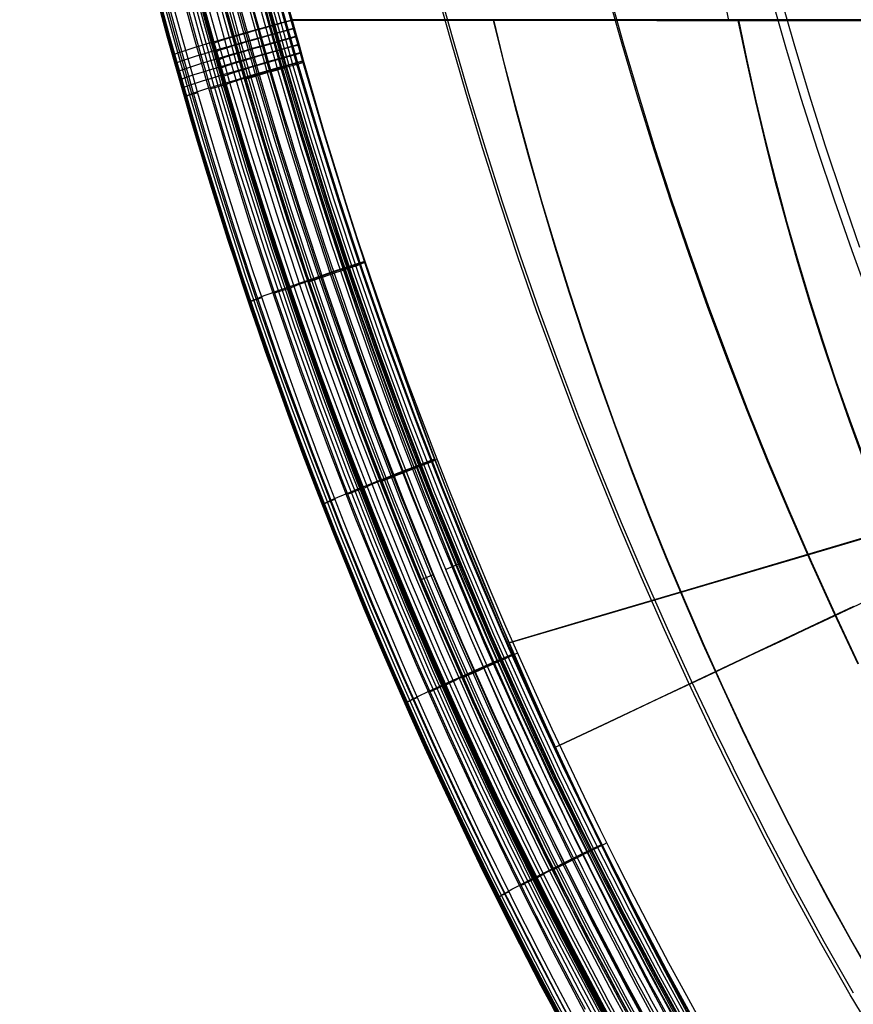
# Model space of a CAD drawing. Extents: x 21 to 890, y -223 to 357.
# Drawn here: x 481 to 541, y -119 to -48 of the extents above; entities that cross this region are included whole.
import ezdxf

# ---------------------------------------------------------------- set-up
doc = ezdxf.new("R2010")
doc.units = 0
doc.header["$MEASUREMENT"] = 0
doc.layers.add('GEB-KONTUR-A', color=7, linetype='Continuous', lineweight=0)

# ---------------------------------------------------------------- blocks, each defined once
blk = doc.blocks.new('Block_0')
at = {"layer": 'GEB-KONTUR-A', "color": 18, "lineweight": 25, "true_color": 0x000000}
for p, q in [((501.065, -47.914), (501.065, -47.914)), ((501.081, -47.88), (501.081, -47.88)), ((495.476, -49.563), (495.476, -49.563)), ((492.576, -50.388), (492.576, -50.388)), ((501.874, -50.848), (501.874, -50.848)), ((501.888, -50.805), (501.888, -50.805)), ((495.231, -52.848), (495.231, -52.848)), ((496.191, -52.571), (496.191, -52.571)), ((496.325, -52.53), (496.325, -52.53)), ((493.309, -53.401), (493.309, -53.401)), ((493.428, -53.367), (493.428, -53.367)), ((494.269, -53.125), (494.269, -53.125))]:
    blk.add_line(p, q, dxfattribs=at)
for points in [[(525.03, -3.197), (526.072, -11.033), (527.212, -18.821), (528.451, -26.568), (529.791, -34.286), (531.232, -41.982), (532.421, -47.929)], [(498.618, -48.559), (498.48, -48.057), (497.107, -42.942), (495.67, -37.299), (494.172, -31.055), (492.62, -24.117), (491.807, -20.253), (491.028, -16.381), (490.2, -12.054), (489.415, -7.72), (488.683, -3.443), (487.995, 0.84)], [(499.446, -48.36), (498.135, -43.498), (496.881, -38.622), (495.262, -31.953), (493.748, -25.26), (492.344, -18.569), (491.045, -11.859), (489.905, -5.451), (488.86, 0.972)], [(501.081, -47.88), (500.752, -46.667)], [(490.643, 1.243), (491.362, -3.302), (492.1, -7.672), (492.691, -10.995), (492.708, -11.09), (493.536, -15.509), (494.443, -20.081), (495.133, -23.402), (495.766, -26.342), (496.817, -31.018), (497.919, -35.686), (498.636, -38.604), (499.373, -41.518), (500.12, -44.393), (500.888, -47.267), (501.065, -47.914)], [(494.227, -49.826), (494.085, -49.319), (492.675, -44.155), (491.198, -38.456), (489.658, -32.148), (488.061, -25.138), (487.224, -21.231), (486.422, -17.317), (485.569, -12.941), (484.76, -8.557), (484.007, -4.23), (483.297, 0.104)], [(495.231, -52.848), (494.211, -49.251), (493.223, -45.647), (492.265, -42.032), (491.337, -38.409), (490.636, -35.581), (490.584, -35.367), (489.694, -31.648), (488.837, -27.92), (488.012, -24.185), (487.22, -20.443), (486.661, -17.701), (486.622, -17.508), (485.905, -13.839), (485.219, -10.165), (484.564, -6.487), (483.941, -2.803), (483.473, 0.102)], [(495.498, -52.771), (494.285, -48.475), (493.116, -44.166), (491.991, -39.846), (490.911, -35.514), (489.837, -31.015), (488.812, -26.504), (487.834, -21.983), (486.904, -17.452), (486.05, -13.064), (485.242, -8.668), (484.479, -4.264), (483.76, 0.147)], [(495.773, -52.692), (494.561, -48.398), (493.393, -44.093), (492.268, -39.775), (491.188, -35.447), (490.115, -30.95), (489.09, -26.442), (488.113, -21.924), (487.183, -17.396), (486.33, -13.011), (485.522, -8.618), (484.759, -4.217), (484.041, 0.192)], [(495.999, -52.626), (494.787, -48.336), (493.619, -44.032), (492.495, -39.717), (491.415, -35.391), (490.343, -30.897), (489.318, -26.392), (488.341, -21.876), (487.411, -17.35), (486.559, -12.968), (485.751, -8.577), (484.988, -4.178), (484.27, 0.228)], [(496.141, -52.586), (494.929, -48.296), (493.761, -43.994), (492.638, -39.681), (491.558, -35.356), (490.485, -30.864), (489.461, -26.36), (488.483, -21.846), (487.554, -17.322), (486.701, -12.941), (485.893, -8.551), (485.13, -4.154), (484.413, 0.25)], [(496.191, -52.571), (495.267, -49.315), (494.368, -46.052), (493.494, -42.783), (492.646, -39.506), (491.823, -36.224), (491.026, -32.935), (490.254, -29.639), (489.507, -26.338), (488.786, -23.032), (488.091, -19.719), (487.422, -16.402), (486.778, -13.079), (486.16, -9.752), (485.567, -6.42), (485.001, -3.083), (484.46, 0.258)], [(484.476, 0.261), (485.584, -6.416), (486.796, -13.075), (488.111, -19.715), (489.528, -26.333), (491.048, -32.928), (492.67, -39.5), (494.393, -46.045), (496.218, -52.562)], [(484.492, 0.264), (485.602, -6.412), (486.814, -13.071), (488.131, -19.71), (489.549, -26.328), (491.07, -32.922), (492.694, -39.493), (494.418, -46.037), (496.244, -52.554)], [(484.508, 0.267), (485.619, -6.409), (486.833, -13.067), (488.15, -19.705), (489.57, -26.322), (491.093, -32.916), (492.717, -39.486), (494.444, -46.03), (496.271, -52.546)], [(484.521, 0.27), (484.76, -1.216), (485.693, -6.738), (486.699, -12.255), (487.302, -15.381), (487.928, -18.504), (488.578, -21.626), (489.251, -24.745), (489.948, -27.861), (490.668, -30.974), (491.411, -34.084), (492.178, -37.189), (492.968, -40.29), (493.78, -43.386), (494.616, -46.477), (495.476, -49.563)], [(495.752, -49.45), (494.401, -44.551), (493.107, -39.636), (491.437, -32.912), (489.873, -26.161), (488.422, -19.408), (487.078, -12.633), (485.898, -6.161), (484.817, 0.329)], [(496.201, -49.244), (496.06, -48.739), (494.667, -43.598), (493.207, -37.924), (491.686, -31.646), (490.11, -24.67), (489.283, -20.782), (488.491, -16.888), (487.648, -12.535), (486.85, -8.174), (486.106, -3.871), (485.405, 0.439)], [(496.56, -49.193), (495.218, -44.303), (493.933, -39.397), (492.273, -32.686), (490.72, -25.949), (489.279, -19.212), (487.944, -12.452), (486.772, -5.997), (485.697, 0.476)], [(497.857, -48.811), (496.529, -43.933), (495.257, -39.041), (493.616, -32.349), (492.08, -25.633), (490.656, -18.917), (489.337, -12.181), (488.179, -5.748), (487.117, 0.701)], [(481.497, -0.21), (482.229, -4.694), (483.007, -9.17), (483.83, -13.638), (484.701, -18.097), (485.617, -22.547), (486.579, -26.988), (487.587, -31.418), (488.64, -35.838), (489.739, -40.247), (490.884, -44.644), (492.074, -49.029), (493.309, -53.401)], [(481.511, -0.207), (482.627, -6.931), (483.847, -13.635), (485.171, -20.321), (486.598, -26.984), (488.128, -33.625), (489.761, -40.241), (491.496, -46.832), (493.333, -53.394)], [(481.525, -0.205), (482.642, -6.928), (483.863, -13.633), (485.188, -20.317), (486.617, -26.98), (488.148, -33.621), (489.782, -40.236), (491.518, -46.826), (493.357, -53.388)], [(481.533, -0.204), (482.248, -4.59), (483.008, -8.969), (483.811, -13.341), (484.659, -17.704), (485.614, -22.358), (486.619, -27.002), (487.675, -31.635), (488.78, -36.257), (489.856, -40.558), (490.976, -44.847), (492.138, -49.125), (493.344, -53.391)], [(481.539, -0.203), (482.658, -6.925), (483.88, -13.629), (485.206, -20.314), (486.635, -26.976), (488.168, -33.616), (489.803, -40.231), (491.541, -46.82), (493.381, -53.381)], [(492.576, -50.388), (492.293, -49.38), (492.006, -48.349), (491.715, -47.296)], [(481.67, -0.182), (482.385, -4.567), (483.144, -8.945), (483.947, -13.315), (484.795, -17.676), (485.749, -22.33), (486.754, -26.972), (487.809, -31.604), (488.914, -36.224), (489.99, -40.523), (491.109, -44.812), (492.271, -49.088), (493.477, -53.353)], [(481.901, -0.146), (482.616, -4.529), (483.374, -8.904), (484.177, -13.271), (485.024, -17.631), (485.978, -22.281), (486.983, -26.922), (488.037, -31.551), (489.141, -36.168), (490.217, -40.465), (491.335, -44.751), (492.497, -49.026), (493.702, -53.288)], [(492.996, -50.217), (492.853, -49.709), (491.434, -44.53), (489.946, -38.813), (488.394, -32.486), (486.786, -25.452), (485.943, -21.531), (485.135, -17.603), (484.276, -13.211), (483.461, -8.809), (482.703, -4.466), (481.988, -0.114)], [(482.19, -0.1), (482.904, -4.48), (483.662, -8.853), (484.464, -13.217), (485.311, -17.573), (486.264, -22.221), (487.268, -26.858), (488.322, -31.484), (489.425, -36.099), (490.5, -40.393), (491.618, -44.676), (492.778, -48.948), (493.982, -53.207)], [(482.485, -0.054), (483.199, -4.432), (483.956, -8.801), (484.758, -13.162), (485.604, -17.515), (485.681, -17.9), (486.595, -22.34), (487.555, -26.771), (488.56, -31.192), (489.611, -35.602), (489.715, -36.028), (490.789, -40.318), (491.906, -44.598), (493.066, -48.867), (494.269, -53.125)], [(485.929, -8.068), (486.97, -13.683), (488.084, -19.284), (489.271, -24.87), (490.532, -30.439), (491.865, -35.992), (493.27, -41.526), (494.748, -47.042), (496.298, -52.538)], [(484.133, -14.861), (485.102, -19.719), (486.125, -24.565), (487.203, -29.4), (488.335, -34.222), (489.521, -39.031), (490.762, -43.827), (492.056, -48.608), (493.404, -53.374)], [(501.065, -47.914), (504.679, -47.918), (508.298, -47.921), (515.545, -47.926), (527.26, -47.929), (533.12, -47.929), (538.978, -47.929), (550.691, -47.931), (562.41, -47.933), (574.146, -47.932), (580.019, -47.931), (585.893, -47.93)], [(501.065, -47.914), (501.353, -48.975), (501.649, -50.035), (501.874, -50.848)], [(501.888, -50.805), (501.588, -49.725), (501.288, -48.645), (501.081, -47.88)], [(585.941, -47.88), (580.078, -47.88), (574.215, -47.88), (562.492, -47.88), (550.77, -47.88), (539.047, -47.88), (533.185, -47.88), (527.322, -47.88), (515.595, -47.88), (508.339, -47.88), (504.71, -47.88), (501.081, -47.88)], [(544.637, -119.822), (542.889, -116.919), (541.2, -113.981), (539.561, -111.014), (537.966, -108.023), (536.414, -105.011), (534.902, -101.978), (533.431, -98.925), (532, -95.854), (530.609, -92.764), (529.258, -89.657), (527.948, -86.533), (526.68, -83.392), (525.454, -80.235), (524.271, -77.062), (523.131, -73.875), (522.034, -70.673), (520.981, -67.457), (519.97, -64.229), (519.001, -60.989), (518.074, -57.738), (517.188, -54.476), (516.343, -51.205), (515.537, -47.926)], [(544.647, -119.794), (542.9, -116.889), (541.211, -113.949), (539.573, -110.98), (537.979, -107.987), (536.427, -104.973), (534.916, -101.938), (533.445, -98.884), (532.014, -95.811), (530.623, -92.72), (529.273, -89.612), (527.964, -86.487), (526.696, -83.345), (525.47, -80.188), (524.287, -77.015), (523.147, -73.827), (522.05, -70.625), (520.996, -67.41), (519.985, -64.181), (519.016, -60.941), (518.089, -57.69), (517.203, -54.429), (516.357, -51.159), (515.552, -47.88)], [(542.151, -79.536), (541.114, -76.723), (540.12, -73.895), (539.169, -71.053), (538.263, -68.199), (537.4, -65.332), (536.58, -62.454), (535.803, -59.566), (535.068, -56.668), (534.376, -53.762), (533.725, -50.849), (533.116, -47.929)], [(542.189, -79.48), (541.152, -76.667), (540.158, -73.84), (539.208, -70.999), (538.302, -68.145), (537.439, -65.278), (536.619, -62.401), (535.841, -59.514), (535.107, -56.617), (534.414, -53.712), (533.763, -50.799), (533.154, -47.88)], [(492.745, -50.984), (492.797, -50.952), (492.921, -50.901), (493.121, -50.828), (493.401, -50.733), (493.762, -50.616), (494.203, -50.478), (494.721, -50.321), (495.308, -50.145), (495.956, -49.955), (496.655, -49.752), (497.392, -49.54), (498.157, -49.323), (498.935, -49.104), (499.715, -48.886), (500.486, -48.673), (501.239, -48.466)], [(495.644, -50.157), (495.678, -50.136), (495.759, -50.102), (495.891, -50.054), (496.075, -49.991), (496.312, -49.915), (496.601, -49.824), (496.941, -49.721), (497.326, -49.605), (497.752, -49.48), (498.211, -49.347), (498.696, -49.208), (499.198, -49.065), (499.709, -48.921), (500.222, -48.778), (500.728, -48.638), (501.223, -48.502)], [(499.441, -51.498), (499.287, -50.953), (498.795, -49.199), (498.618, -48.559)], [(500.269, -51.303), (499.993, -50.326), (499.558, -48.768), (499.446, -48.36)], [(492.914, -51.58), (492.967, -51.548), (493.091, -51.496), (493.291, -51.423), (493.571, -51.328), (493.932, -51.21), (494.373, -51.072), (494.889, -50.914), (495.475, -50.738), (496.123, -50.546), (496.821, -50.342), (497.558, -50.13), (498.321, -49.912), (499.099, -49.692), (499.878, -49.473), (500.648, -49.259), (501.4, -49.051)], [(496.603, -52.413), (496.319, -51.43), (495.871, -49.86), (495.755, -49.449)], [(495.813, -50.75), (495.847, -50.729), (495.928, -50.695), (496.06, -50.647), (496.244, -50.584), (496.481, -50.507), (496.77, -50.416), (497.109, -50.312), (497.494, -50.197), (497.919, -50.071), (498.378, -49.937), (498.861, -49.797), (499.363, -49.654), (499.873, -49.509), (500.385, -49.366), (500.891, -49.225), (501.384, -49.089)], [(497.041, -52.197), (496.884, -51.649), (496.386, -49.886), (496.205, -49.243)], [(497.407, -52.151), (497.125, -51.169), (496.68, -49.602), (496.565, -49.192)], [(498.694, -51.761), (498.415, -50.782), (497.974, -49.219), (497.86, -48.81)], [(493.853, -53.19), (493.693, -52.639), (493.186, -50.863), (493.002, -50.215)], [(493.085, -52.176), (493.137, -52.144), (493.261, -52.091), (493.462, -52.018), (493.741, -51.922), (494.102, -51.804), (494.542, -51.665), (495.059, -51.506), (495.644, -51.329), (496.291, -51.137), (496.989, -50.932), (497.725, -50.719), (498.488, -50.5), (499.264, -50.279), (500.042, -50.059), (500.812, -49.844), (501.563, -49.636)], [(493.256, -52.772), (493.309, -52.739), (493.433, -52.687), (493.633, -52.613), (493.912, -52.517), (494.273, -52.398), (494.713, -52.259), (495.228, -52.099), (495.814, -51.921), (496.46, -51.728), (497.156, -51.523), (497.892, -51.308), (498.654, -51.088), (499.43, -50.866), (500.207, -50.646), (500.976, -50.43), (501.726, -50.22)], [(495.079, -52.791), (494.921, -52.241), (494.417, -50.47), (494.235, -49.824)], [(495.476, -49.563), (495.592, -49.974), (495.894, -51.035), (496.04, -51.545), (496.325, -52.53)], [(495.983, -51.344), (496.017, -51.322), (496.098, -51.288), (496.23, -51.239), (496.413, -51.177), (496.65, -51.099), (496.939, -51.008), (497.278, -50.904), (497.663, -50.787), (498.087, -50.661), (498.545, -50.527), (499.028, -50.386), (499.529, -50.243), (500.039, -50.097), (500.55, -49.953), (501.055, -49.812), (501.548, -49.675)], [(493.428, -53.367), (493, -51.878), (492.576, -50.388)], [(496.153, -51.937), (496.188, -51.915), (496.269, -51.881), (496.4, -51.832), (496.584, -51.769), (496.82, -51.691), (497.109, -51.6), (497.447, -51.495), (497.831, -51.378), (498.256, -51.251), (498.713, -51.116), (499.196, -50.975), (499.696, -50.831), (500.205, -50.685), (500.715, -50.541), (501.219, -50.399), (501.712, -50.261)], [(501.874, -50.848), (502.608, -53.425), (503.363, -55.997), (504.138, -58.565), (504.935, -61.127), (505.753, -63.683), (506.591, -66.234), (507.45, -68.78), (508.33, -71.32), (509.23, -73.854), (510.151, -76.381), (511.092, -78.903), (512.054, -81.418), (513.036, -83.926), (514.039, -86.427), (515.062, -88.92), (516.105, -91.407), (517.168, -93.886), (518.251, -96.358), (519.355, -98.822), (520.479, -101.279), (521.622, -103.728), (522.786, -106.168), (523.969, -108.599), (525.17, -111.02), (526.391, -113.429), (527.629, -115.828), (528.887, -118.217), (530.163, -120.594)], [(530.184, -120.562), (528.905, -118.176), (527.645, -115.781), (526.405, -113.376), (525.183, -110.963), (523.982, -108.54), (522.8, -106.109), (521.637, -103.669), (520.494, -101.22), (519.371, -98.764), (518.268, -96.3), (517.185, -93.829), (516.122, -91.35), (515.079, -88.863), (514.056, -86.369), (513.054, -83.869), (512.072, -81.361), (511.11, -78.847), (510.168, -76.326), (509.247, -73.8), (508.347, -71.267), (507.467, -68.728), (506.607, -66.183), (505.769, -63.633), (504.951, -61.078), (504.154, -58.517), (503.377, -55.951), (502.622, -53.38), (501.888, -50.805)], [(528.156, -121.67), (525.793, -117.265), (523.495, -112.826), (520.988, -107.795), (518.564, -102.724), (516.227, -97.62), (513.974, -92.48), (511.809, -87.311), (509.729, -82.107), (507.738, -76.878), (505.834, -71.617), (504.02, -66.335), (502.294, -61.024), (500.831, -56.271), (499.438, -51.498)], [(528.905, -121.281), (526.449, -116.703), (524.063, -112.089), (521.606, -107.147), (519.229, -102.167), (516.937, -97.154), (514.726, -92.105), (512.6, -87.028), (510.557, -81.918), (508.601, -76.783), (506.728, -71.616), (504.942, -66.429), (503.242, -61.213), (501.716, -56.269), (500.267, -51.303)], [(526.17, -122.77), (523.776, -118.345), (521.447, -113.885), (518.906, -108.829), (516.449, -103.733), (514.08, -98.602), (511.795, -93.434), (509.599, -88.235), (507.489, -83.001), (505.469, -77.74), (503.536, -72.447), (501.695, -67.131), (499.941, -61.786), (498.455, -57.002), (497.04, -52.197)], [(526.665, -122.534), (524.162, -117.939), (521.729, -113.306), (519.223, -108.343), (516.798, -103.339), (514.457, -98.301), (512.2, -93.225), (510.028, -88.12), (507.941, -82.979), (505.941, -77.811), (504.025, -72.611), (502.198, -67.388), (500.457, -62.136), (498.894, -57.155), (497.408, -52.151)], [(527.672, -121.964), (525.19, -117.377), (522.779, -112.751), (520.295, -107.797), (517.892, -102.804), (515.573, -97.777), (513.336, -92.713), (511.185, -87.62), (509.118, -82.493), (507.137, -77.34), (505.241, -72.155), (503.432, -66.948), (501.709, -61.712), (500.163, -56.748), (498.694, -51.761)], [(524.546, -123.689), (522.127, -119.248), (519.773, -114.772), (517.204, -109.697), (514.72, -104.58), (512.324, -99.428), (510.013, -94.237), (507.792, -89.015), (505.657, -83.756), (503.613, -78.47), (501.658, -73.15), (499.793, -67.807), (498.018, -62.433), (496.513, -57.622), (495.08, -52.79)], [(522.134, -118.995), (521.268, -117.368), (520.396, -115.709), (519.518, -114.016), (518.634, -112.286), (517.743, -110.518), (516.845, -108.709), (515.939, -106.858), (515.027, -104.963), (514.108, -103.023), (513.183, -101.036), (512.25, -99.001), (511.312, -96.914), (510.367, -94.774), (509.415, -92.578), (508.459, -90.327), (507.501, -88.024), (506.541, -85.671), (505.583, -83.268), (504.627, -80.813), (503.672, -78.306), (502.72, -75.744), (501.77, -73.123), (500.823, -70.441), (499.879, -67.692), (498.939, -64.873), (498.001, -61.978), (497.069, -59.008), (496.145, -55.965), (495.231, -52.848)], [(524.934, -123.548), (523.338, -120.647), (521.771, -117.731), (519.964, -114.279), (518.196, -110.806), (516.328, -107.025), (514.508, -103.221), (512.58, -99.053), (510.709, -94.859), (508.732, -90.253), (506.823, -85.617), (504.841, -80.585), (502.94, -75.522), (500.972, -70.001), (499.1, -64.447), (497.251, -58.624), (495.508, -52.768)], [(525.182, -123.41), (523.588, -120.511), (522.023, -117.598), (520.216, -114.149), (518.45, -110.679), (516.584, -106.901), (514.765, -103.1), (512.838, -98.935), (510.969, -94.746), (508.993, -90.143), (507.086, -85.511), (505.105, -80.483), (503.206, -75.424), (501.239, -69.908), (499.369, -64.359), (497.521, -58.54), (495.78, -52.69)], [(525.387, -123.296), (523.794, -120.399), (522.23, -117.488), (520.425, -114.041), (518.659, -110.574), (516.794, -106.798), (514.976, -103), (513.051, -98.839), (511.183, -94.652), (509.208, -90.052), (507.302, -85.424), (505.323, -80.4), (503.424, -75.344), (501.459, -69.832), (499.589, -64.287), (497.743, -58.472), (496.002, -52.626)], [(525.518, -123.223), (523.926, -120.328), (522.362, -117.418), (520.557, -113.973), (518.793, -110.507), (516.928, -106.733), (515.111, -102.936), (513.186, -98.777), (511.318, -94.592), (509.344, -89.995), (507.439, -85.369), (505.46, -80.347), (503.562, -75.293), (501.597, -69.784), (499.728, -64.241), (497.882, -58.429), (496.142, -52.585)], [(496.325, -52.53), (496.292, -52.539), (496.191, -52.571)], [(523.488, -119.402), (522.411, -117.391), (522.151, -116.901), (520.851, -114.419), (520.207, -113.17), (519.559, -111.902), (518.842, -110.482), (518.636, -110.071), (517.908, -108.605), (517.174, -107.111), (516.447, -105.613), (515.716, -104.087), (515.161, -102.913), (515.012, -102.598), (514.367, -101.217), (513.719, -99.812), (513.079, -98.409), (512.436, -96.982), (511.368, -94.57), (511.282, -94.373), (510.512, -92.598), (509.738, -90.787), (508.984, -88.994), (508.229, -87.169), (507.489, -85.349), (507.468, -85.297), (506.8, -83.628), (506.133, -81.934), (505.477, -80.242), (504.823, -78.525), (504.24, -76.973), (503.658, -75.399), (503.612, -75.275), (502.531, -72.283), (501.998, -70.772), (501.465, -69.239), (500.94, -67.709), (500.417, -66.156), (499.888, -64.561), (499.778, -64.225), (499.004, -61.834), (498.235, -59.392), (497.483, -56.942), (496.737, -54.444), (496.191, -52.571)], [(496.222, -52.561), (497.582, -57.155), (499.007, -61.728), (500.497, -66.281), (502.052, -70.813), (503.671, -75.321), (505.354, -79.806), (507.1, -84.267), (508.91, -88.702), (510.783, -93.111), (512.718, -97.493), (514.715, -101.847), (516.774, -106.172), (518.894, -110.468), (521.075, -114.733), (523.316, -118.966), (525.617, -123.167)], [(496.255, -52.551), (497.616, -57.144), (499.042, -61.716), (500.534, -66.268), (502.09, -70.799), (503.71, -75.306), (505.394, -79.79), (507.142, -84.25), (508.952, -88.684), (510.826, -93.092), (512.762, -97.473), (514.76, -101.825), (516.82, -106.149), (518.941, -110.443), (521.123, -114.707), (523.365, -118.939), (525.667, -123.138)], [(496.288, -52.541), (497.65, -57.133), (499.078, -61.705), (500.57, -66.256), (502.127, -70.785), (503.749, -75.291), (505.434, -79.774), (507.183, -84.233), (508.995, -88.666), (510.869, -93.072), (512.807, -97.452), (514.806, -101.804), (516.867, -106.126), (518.989, -110.419), (521.172, -114.681), (523.415, -118.912), (525.718, -123.11)], [(496.321, -52.531), (497.684, -57.122), (499.113, -61.693), (500.607, -66.243), (502.165, -70.771), (503.788, -75.277), (505.474, -79.758), (507.224, -84.216), (509.037, -88.648), (510.913, -93.053), (512.851, -97.431), (514.851, -101.782), (516.913, -106.103), (519.036, -110.395), (521.22, -114.655), (523.464, -118.885), (525.768, -123.081)], [(496.325, -52.53), (497.672, -57.056), (499.084, -61.565), (499.535, -62.96), (500.834, -66.869), (502.183, -70.765), (503.086, -73.291), (504.412, -76.89), (505.779, -80.475), (506.976, -83.515), (508.011, -86.079), (509.068, -88.634), (510.124, -91.129), (511.2, -93.616), (512.776, -97.165), (514.394, -100.697), (515.754, -103.585), (516.956, -106.082), (519.082, -110.371), (520.633, -113.409), (521.267, -114.63), (523.513, -118.858), (525.818, -123.053)], [(526.035, -122.905), (523.518, -118.307), (521.072, -113.67), (518.551, -108.701), (516.112, -103.692), (513.759, -98.647), (511.488, -93.565), (509.303, -88.452), (507.203, -83.303), (505.191, -78.126), (503.263, -72.916), (501.425, -67.683), (499.672, -62.42), (498.099, -57.429), (496.604, -52.413)], [(493.309, -53.401), (493.339, -53.392), (493.369, -53.384), (493.4, -53.375), (493.409, -53.372), (493.428, -53.367)], [(493.309, -53.401), (493.825, -55.175), (494.346, -56.927), (494.869, -58.658), (495.396, -60.365), (495.926, -62.051), (496.458, -63.713), (496.992, -65.353), (497.527, -66.969), (498.064, -68.562), (498.601, -70.132), (499.139, -71.681), (499.679, -73.209), (500.761, -76.207), (501.848, -79.133), (502.94, -81.993), (504.036, -84.789), (505.134, -87.518), (506.231, -90.18), (507.326, -92.776), (508.418, -95.305), (509.504, -97.768), (510.585, -100.166), (511.658, -102.499), (512.723, -104.771), (513.78, -106.984), (514.828, -109.14), (515.869, -111.241), (516.902, -113.291), (517.927, -115.294), (518.946, -117.251), (519.646, -118.578), (520.48, -120.141)], [(493.337, -53.393), (494.584, -57.614), (495.885, -61.818), (497.241, -66.005), (498.651, -70.174), (500.115, -74.324), (501.633, -78.455), (503.203, -82.566), (504.827, -86.657), (506.503, -90.726), (508.232, -94.773), (510.013, -98.797), (511.846, -102.798), (513.73, -106.775), (515.666, -110.727), (517.653, -114.654), (519.691, -118.554), (521.326, -121.6), (522.993, -124.628)], [(493.341, -53.392), (494.295, -56.644), (495.282, -59.887), (496.301, -63.119), (497.352, -66.341), (498.422, -69.514), (499.523, -72.676), (500.655, -75.826), (501.818, -78.966), (504.033, -84.698), (506.351, -90.389), (508.559, -95.551), (510.852, -100.676), (513.008, -105.299), (515.233, -109.889), (517.327, -114.056), (519.478, -118.193), (521.209, -121.425), (522.975, -124.638)], [(493.368, -53.385), (494.615, -57.605), (495.918, -61.808), (497.275, -65.994), (498.686, -70.162), (500.151, -74.312), (501.669, -78.442), (503.241, -82.552), (504.866, -86.642), (506.543, -90.71), (508.273, -94.756), (510.055, -98.779), (511.888, -102.779), (513.774, -106.754), (515.71, -110.705), (517.698, -114.631), (519.736, -118.53), (521.372, -121.575), (523.04, -124.602)], [(493.398, -53.376), (494.647, -57.595), (495.951, -61.798), (497.309, -65.983), (498.721, -70.151), (500.187, -74.299), (501.706, -78.428), (503.279, -82.538), (504.904, -86.626), (506.582, -90.693), (508.313, -94.738), (510.096, -98.76), (511.93, -102.759), (513.816, -106.734), (515.754, -110.684), (517.742, -114.608), (519.781, -118.506), (521.418, -121.55), (523.086, -124.576)], [(520.52, -119.671), (519.22, -117.229), (517.939, -114.776), (516.679, -112.314), (515.439, -109.841), (514.219, -107.359), (513.02, -104.868), (511.841, -102.367), (510.683, -99.858), (509.545, -97.34), (508.428, -94.813), (507.332, -92.278), (506.256, -89.734), (505.202, -87.183), (504.169, -84.623), (503.156, -82.056), (502.165, -79.482), (501.195, -76.9), (500.246, -74.311), (499.319, -71.715), (498.413, -69.113), (497.528, -66.504), (496.665, -63.888), (495.824, -61.267), (495.004, -58.639), (494.205, -56.006), (493.428, -53.367)], [(493.472, -53.355), (494.426, -56.605), (495.412, -59.846), (496.43, -63.077), (497.481, -66.298), (498.551, -69.47), (499.651, -72.63), (500.783, -75.78), (501.946, -78.918), (504.16, -84.647), (506.477, -90.336), (508.684, -95.496), (510.976, -100.62), (513.131, -105.241), (515.355, -109.829), (517.449, -113.994), (519.599, -118.129), (521.329, -121.36), (523.094, -124.572)], [(493.697, -53.29), (494.65, -56.538), (495.636, -59.777), (496.654, -63.006), (497.704, -66.224), (498.773, -69.393), (499.873, -72.552), (501.004, -75.699), (502.165, -78.835), (504.378, -84.561), (506.694, -90.246), (508.899, -95.402), (511.189, -100.522), (513.343, -105.14), (515.566, -109.725), (517.658, -113.887), (519.806, -118.02), (521.535, -121.248), (523.299, -124.458)], [(523.53, -124.288), (521.094, -119.839), (518.724, -115.354), (516.138, -110.268), (513.636, -105.139), (511.223, -99.974), (508.896, -94.77), (506.659, -89.533), (504.509, -84.259), (502.451, -78.957), (500.481, -73.621), (498.603, -68.259), (496.814, -62.867), (495.298, -58.04), (493.854, -53.19)], [(493.98, -53.208), (494.933, -56.454), (495.917, -59.69), (496.934, -62.916), (497.984, -66.132), (499.051, -69.298), (500.15, -72.454), (501.28, -75.598), (502.441, -78.732), (504.652, -84.452), (506.965, -90.132), (509.169, -95.284), (511.457, -100.4), (513.609, -105.013), (515.83, -109.594), (517.92, -113.753), (520.067, -117.882), (521.794, -121.108), (523.556, -124.315)], [(494.269, -53.125), (495.01, -55.657), (495.757, -58.144), (496.524, -60.625), (497.297, -63.059), (498.269, -66.037), (498.474, -66.652), (499.001, -68.219), (499.53, -69.764), (500.061, -71.294), (500.593, -72.803), (501.678, -75.809), (502.723, -78.625), (502.782, -78.781), (503.786, -81.414), (504.793, -83.991), (505.819, -86.555), (506.845, -89.059), (507.152, -89.796), (507.243, -90.016), (508.101, -92.051), (508.958, -94.044), (509.82, -96.019), (510.679, -97.952), (511.493, -99.752), (511.731, -100.274), (512.438, -101.81), (513.141, -103.319), (513.854, -104.827), (514.562, -106.309), (515.725, -108.7), (516.1, -109.461), (516.779, -110.829), (517.455, -112.174), (518.14, -113.521), (518.821, -114.847), (519.83, -116.787), (520.333, -117.741), (521.501, -119.932)], [(493.576, -53.876), (494.823, -58.061), (496.124, -62.229), (497.478, -66.381), (498.886, -70.514), (500.346, -74.629), (501.859, -78.725), (503.425, -82.801), (505.042, -86.856), (506.712, -90.89), (508.433, -94.903), (510.205, -98.893), (512.029, -102.859), (513.903, -106.802), (515.827, -110.721), (517.802, -114.615), (519.827, -118.482), (521.464, -121.525), (523.133, -124.55)], [(498.075, -68.125), (498.128, -68.089), (498.249, -68.03), (498.444, -67.946), (498.716, -67.837), (499.067, -67.703), (499.494, -67.545), (499.994, -67.363), (500.561, -67.16), (501.188, -66.94), (501.863, -66.706), (502.575, -66.461), (503.313, -66.21), (504.064, -65.956), (504.817, -65.704), (505.561, -65.457), (506.287, -65.218)], [(500.931, -67.154), (500.965, -67.131), (501.044, -67.092), (501.171, -67.038), (501.348, -66.967), (501.576, -66.88), (501.853, -66.777), (502.178, -66.659), (502.547, -66.527), (502.954, -66.384), (503.393, -66.231), (503.856, -66.072), (504.336, -65.909), (504.824, -65.744), (505.313, -65.58), (505.797, -65.419), (506.269, -65.264)], [(500.768, -67.201), (500.882, -67.161), (500.928, -67.144)], [(497.927, -68.162), (497.937, -68.159), (497.984, -68.143), (498.07, -68.114), (498.193, -68.072), (498.346, -68.02), (498.519, -67.962), (498.699, -67.901), (498.874, -67.842)], [(500.769, -67.202), (500.747, -67.209), (500.693, -67.227), (500.603, -67.258), (500.48, -67.299), (500.33, -67.35), (500.164, -67.406), (499.991, -67.465), (499.822, -67.522)], [(497.928, -68.161), (497.967, -68.148), (498.04, -68.124), (498.072, -68.113)], [(589.567, -71.124), (579.452, -74.117), (569.346, -77.106), (549.17, -83.07), (539.084, -86.051), (528.999, -89.031), (522.82, -90.856), (516.647, -92.678)], [(589.611, -71.056), (579.515, -74.043), (569.42, -77.03), (549.234, -83.005), (539.14, -85.991), (529.045, -88.978), (522.858, -90.807), (516.671, -92.636)], [(503.388, -82.649), (503.44, -82.61), (503.559, -82.545), (503.749, -82.454), (504.013, -82.334), (504.353, -82.186), (504.766, -82.011), (505.25, -81.81), (505.799, -81.586), (506.405, -81.342), (507.057, -81.082), (507.745, -80.81), (508.458, -80.531), (509.183, -80.249), (509.91, -79.969), (510.628, -79.694), (511.33, -79.427)], [(506.198, -81.548), (506.231, -81.523), (506.308, -81.481), (506.43, -81.422), (506.6, -81.345), (506.818, -81.25), (507.085, -81.137), (507.396, -81.008), (507.749, -80.863), (508.139, -80.706), (508.559, -80.539), (509.002, -80.364), (509.46, -80.184), (509.927, -80.003), (510.395, -79.822), (510.857, -79.645), (511.309, -79.474)], [(506.006, -81.609), (505.985, -81.617), (505.931, -81.638), (505.842, -81.673), (505.722, -81.72), (505.575, -81.777), (505.411, -81.841), (505.241, -81.907), (505.075, -81.972)], [(506.006, -81.609), (506.131, -81.558), (506.192, -81.533)], [(503.212, -82.698), (503.221, -82.694), (503.267, -82.676), (503.351, -82.643), (503.472, -82.596), (503.623, -82.537), (503.793, -82.471), (503.97, -82.402), (504.143, -82.335)], [(503.213, -82.697), (503.257, -82.68), (503.337, -82.649), (503.383, -82.631)], [(509.352, -96.908), (509.404, -96.868), (509.52, -96.799), (509.704, -96.701), (509.96, -96.572), (510.288, -96.412), (510.687, -96.222), (511.153, -96.004), (511.682, -95.76), (512.265, -95.495), (512.893, -95.212), (513.555, -94.916), (514.24, -94.611), (514.938, -94.304), (515.637, -93.998), (516.328, -93.697), (517.002, -93.405)], [(512.111, -95.68), (512.143, -95.654), (512.217, -95.611), (512.334, -95.548), (512.497, -95.466), (512.706, -95.364), (512.96, -95.243), (513.257, -95.104), (513.593, -94.949), (513.964, -94.78), (514.364, -94.6), (514.785, -94.411), (515.221, -94.218), (515.665, -94.022), (516.11, -93.827), (516.55, -93.636), (516.979, -93.45)], [(511.894, -95.763), (511.873, -95.773), (511.819, -95.796), (511.732, -95.835), (511.614, -95.887), (511.47, -95.951), (511.309, -96.022), (511.143, -96.096), (510.98, -96.168)], [(511.894, -95.763), (512.03, -95.7), (512.105, -95.667)], [(509.152, -96.978), (509.16, -96.974), (509.205, -96.954), (509.287, -96.918), (509.405, -96.865), (509.554, -96.799), (509.721, -96.725), (509.895, -96.648), (510.065, -96.573)], [(509.153, -96.977), (509.201, -96.956), (509.289, -96.917), (509.347, -96.891)], [(515.955, -110.876), (516.006, -110.834), (516.118, -110.762), (516.296, -110.659), (516.543, -110.522), (516.858, -110.352), (517.241, -110.149), (517.689, -109.916), (518.196, -109.656), (518.754, -109.372), (519.356, -109.068), (519.99, -108.75), (520.647, -108.424), (521.315, -108.093), (521.984, -107.764), (522.646, -107.44), (523.291, -107.126)], [(518.656, -109.524), (518.688, -109.498), (518.759, -109.453), (518.871, -109.387), (519.025, -109.301), (519.224, -109.194), (519.464, -109.067), (519.746, -108.92), (520.065, -108.757), (520.416, -108.578), (520.794, -108.387), (521.193, -108.187), (521.606, -107.982), (522.026, -107.774), (522.447, -107.567), (522.863, -107.364), (523.269, -107.166)], [(518.419, -109.635), (518.397, -109.645), (518.345, -109.672), (518.26, -109.714), (518.144, -109.772), (518.003, -109.842), (517.846, -109.92), (517.684, -110.001), (517.525, -110.08)], [(518.419, -109.635), (518.566, -109.559), (518.652, -109.516)], [(515.735, -110.973), (515.743, -110.969), (515.785, -110.947), (515.866, -110.907), (515.982, -110.849), (516.127, -110.777), (516.291, -110.695), (516.462, -110.61), (516.629, -110.527)], [(515.735, -110.972), (515.787, -110.946), (515.881, -110.899), (515.95, -110.865)]]:
    blk.add_lwpolyline(points, dxfattribs=at)
for points in [[(492.576, -50.388), (492.694, -50.248), (496.471, -49.135), (501.081, -47.88)], [(495.476, -49.563), (495.554, -49.47), (498.035, -48.738), (501.065, -47.914)], [(493.428, -53.367), (493.546, -53.225), (497.302, -52.087), (501.888, -50.805)], [(496.325, -52.53), (496.401, -52.436), (498.865, -51.689), (501.874, -50.848)], [(496.191, -52.571), (496.175, -52.576), (495.75, -52.698), (495.231, -52.848)]]:
    blk.add_open_spline(points, degree=3, dxfattribs=at)
blk.add_open_spline([(493.309, -53.401), (493.292, -53.406), (493.709, -53.287), (494.239, -53.134), (494.249, -53.131), (494.259, -53.128), (494.269, -53.125)], degree=3, knots=[0, 0, 0, 0, 1, 1, 1, 2, 2, 2, 2], dxfattribs=at)
blk = doc.blocks.new('Block_5')
at = {"layer": 'GEB-KONTUR-A', "color": 18, "lineweight": 25, "true_color": 0x000000}
for p, q in [((499.573, -51.607), (499.573, -51.607)), ((500.533, -51.331), (500.609, -51.308)), ((500.533, -51.331), (500.533, -51.331)), ((500.609, -51.308), (500.609, -51.308)), ((501.417, -51.075), (501.417, -51.075)), ((501.837, -50.955), (501.837, -50.955)), ((497.655, -52.159), (497.734, -52.136)), ((497.655, -52.159), (497.655, -52.159)), ((497.734, -52.136), (497.734, -52.136)), ((498.615, -51.883), (498.615, -51.883)), ((513.033, -86.998), (512.111, -87.381)), ((513.109, -86.966), (513.033, -86.998)), ((511.19, -87.764), (510.267, -88.148)), ((510.346, -88.115), (510.268, -88.147))]:
    blk.add_line(p, q, dxfattribs=at)
for points in [[(543.381, -121.588), (541.164, -117.923), (539.049, -114.224), (537.021, -110.501), (535.064, -106.76), (533.165, -103.01), (531.322, -99.251), (529.537, -95.483), (527.811, -91.703), (526.142, -87.912), (524.531, -84.109), (522.977, -80.296), (521.476, -76.47), (520.028, -72.633), (518.634, -68.785), (517.293, -64.923), (516.006, -61.049), (514.772, -57.162), (513.591, -53.26), (512.459, -49.345), (511.376, -45.416)], [(541.4, -117.81), (539.283, -114.117), (537.253, -110.398), (535.293, -106.662), (533.391, -102.916), (531.546, -99.161), (529.757, -95.395), (528.026, -91.619), (526.354, -87.832), (524.739, -84.033), (523.18, -80.222), (521.676, -76.401), (520.224, -72.567), (518.826, -68.722), (517.481, -64.864), (516.189, -60.993), (514.952, -57.108), (513.767, -53.21), (512.632, -49.298), (511.545, -45.372)], [(541.735, -94.185), (540.027, -90.565), (538.374, -86.927), (536.776, -83.27), (535.232, -79.597), (533.742, -75.907), (532.304, -72.201), (530.918, -68.479), (529.583, -64.742), (528.301, -60.989), (527.073, -57.221), (525.897, -53.437), (524.774, -49.639), (523.703, -45.826)], [(541.755, -94.142), (540.053, -90.52), (538.405, -86.88), (536.814, -83.223), (535.277, -79.548), (533.794, -75.857), (532.363, -72.15), (530.984, -68.428), (529.657, -64.69), (528.383, -60.937), (527.162, -57.169), (525.994, -53.385), (524.879, -49.587), (523.816, -45.775)], [(542.618, -68.099), (541.298, -64.484), (540.028, -60.851), (538.81, -57.199), (537.645, -53.53), (536.533, -49.844), (535.473, -46.142), (534.467, -42.426), (533.513, -38.697), (532.612, -34.955), (531.756, -31.204), (530.942, -27.444), (530.163, -23.677), (529.413, -19.904), (528.694, -16.127), (528.005, -12.344), (527.347, -8.557), (526.721, -4.767), (526.126, -0.971)], [(541.863, -64.236), (540.601, -60.61), (539.391, -56.966), (538.233, -53.304), (537.128, -49.626), (536.076, -45.933), (535.078, -42.225), (534.131, -38.503), (533.237, -34.77), (532.389, -31.026), (531.581, -27.272), (530.809, -23.512), (530.067, -19.745), (529.355, -15.973), (528.673, -12.197), (528.024, -8.416), (527.406, -4.632), (526.819, -0.843)], [(499.294, -51.686), (497.902, -46.751), (496.569, -41.8), (495.178, -36.368), (493.857, -30.919), (492.605, -25.441), (491.424, -19.948), (490.312, -14.432), (489.272, -8.903), (488.426, -4.079), (487.635, 0.753)], [(500.322, -51.39), (498.933, -46.467), (497.602, -41.528), (496.214, -36.11), (494.897, -30.674), (493.647, -25.21), (492.468, -19.73), (491.358, -14.228), (490.321, -8.712), (489.476, -3.901), (488.687, 0.92)], [(489.078, 0.977), (490.131, -5.394), (491.28, -11.748), (492.623, -18.573), (494.076, -25.375), (495.637, -32.15), (497.307, -38.899), (498.945, -45.107), (500.676, -51.29)], [(489.255, 1.005), (490.308, -5.363), (491.456, -11.715), (492.799, -18.536), (494.252, -25.335), (495.813, -32.108), (497.483, -38.854), (499.121, -45.059), (500.851, -51.239)], [(489.536, 1.05), (490.589, -5.314), (491.736, -11.661), (493.079, -18.479), (494.531, -25.273), (496.091, -32.041), (497.76, -38.783), (499.397, -44.984), (501.126, -51.16)], [(501.417, -51.075), (500.03, -46.159), (498.704, -41.239), (498.575, -40.746), (497.453, -36.367), (496.377, -31.979), (496.005, -30.414), (495.999, -30.387), (495.287, -27.315), (494.597, -24.235), (493.675, -19.944), (493.582, -19.499), (492.565, -14.47), (491.608, -9.431), (491.44, -8.509), (490.597, -3.703), (489.81, 1.097)], [(489.888, 1.106), (490.94, -5.253), (492.087, -11.595), (493.428, -18.407), (494.879, -25.196), (496.439, -31.958), (498.106, -38.694), (499.743, -44.89), (501.47, -51.061)], [(490.264, 1.165), (490.796, -2.12), (491.354, -5.409), (491.938, -8.698), (492.548, -11.984), (493.184, -15.264), (493.845, -18.539), (494.531, -21.808), (495.242, -25.071), (495.979, -28.328), (496.74, -31.579), (497.527, -34.824), (498.339, -38.063), (499.176, -41.294), (500.037, -44.52), (500.925, -47.74), (501.837, -50.955)], [(497.939, -52.077), (496.545, -47.125), (495.209, -42.158), (493.815, -36.708), (492.492, -31.241), (491.237, -25.745), (490.054, -20.234), (488.94, -14.701), (487.899, -9.153), (487.051, -4.315), (486.258, 0.534)], [(498.467, -51.925), (497.074, -46.979), (495.738, -42.018), (494.346, -36.575), (493.023, -31.115), (491.769, -25.627), (490.586, -20.123), (489.473, -14.596), (488.432, -9.056), (487.585, -4.223), (486.793, 0.619)], [(529.315, -121.103), (526.885, -116.649), (524.522, -112.16), (522.016, -107.209), (519.592, -102.216), (517.238, -97.154), (514.968, -92.053), (512.784, -86.916), (510.685, -81.743), (508.673, -76.536), (506.748, -71.296), (504.911, -66.022), (503.161, -60.718), (501.707, -56.065), (500.321, -51.391)], [(500.61, -51.308), (502.046, -56.16), (503.557, -60.99), (503.768, -61.645), (504.579, -64.119), (505.409, -66.587), (506.259, -69.049), (507.128, -71.504), (507.261, -71.875), (508.177, -74.39), (509.113, -76.898), (510.07, -79.397), (511.046, -81.889), (511.084, -81.983), (512.091, -84.49), (513.118, -86.989), (514.166, -89.479), (515.234, -91.961), (515.31, -92.137), (516.381, -94.567), (517.47, -96.988), (518.579, -99.399), (519.706, -101.799), (519.913, -102.236), (521.03, -104.557), (522.163, -106.867), (523.314, -109.169), (524.483, -111.461), (524.839, -112.15), (527.174, -116.578), (529.577, -120.973)], [(500.677, -51.289), (502.114, -56.14), (503.624, -60.968), (505.366, -66.239), (507.195, -71.479), (509.111, -76.687), (511.113, -81.862), (513.202, -87.002), (515.376, -92.107), (517.635, -97.175), (519.978, -102.204), (522.399, -107.18), (524.902, -112.116), (527.237, -116.544), (529.639, -120.937)], [(500.853, -51.238), (502.289, -56.086), (503.799, -60.912), (505.54, -66.179), (507.368, -71.417), (509.283, -76.621), (511.285, -81.793), (513.372, -86.931), (515.545, -92.032), (517.803, -97.097), (520.145, -102.124), (522.563, -107.097), (525.065, -112.03), (527.399, -116.456), (529.799, -120.847)], [(501.129, -51.159), (502.564, -56.003), (504.073, -60.824), (505.812, -66.087), (507.639, -71.319), (509.553, -76.519), (511.553, -81.686), (513.638, -86.819), (515.809, -91.917), (518.065, -96.977), (520.405, -101.999), (522.821, -106.968), (525.32, -111.896), (527.652, -116.319), (530.049, -120.706)], [(530.311, -120.547), (528.928, -118.031), (527.551, -115.474), (526.16, -112.837), (525.605, -111.769), (525.239, -111.059), (523.624, -107.876), (522.042, -104.674), (520.492, -101.449), (518.988, -98.232), (518.039, -96.156), (516.642, -93.03), (516.029, -91.63), (514.788, -88.74), (513.574, -85.841), (511.887, -81.676), (511.41, -80.47), (510.407, -77.884), (509.424, -75.289), (508.068, -71.592), (506.444, -66.981), (505.654, -64.655), (504.575, -61.386), (503.755, -58.819), (502.955, -56.245), (502.176, -53.664), (501.417, -51.075)], [(501.472, -51.06), (502.906, -55.899), (504.413, -60.715), (506.151, -65.971), (507.976, -71.198), (509.887, -76.393), (511.885, -81.554), (513.969, -86.681), (516.137, -91.773), (518.391, -96.828), (520.727, -101.844), (523.141, -106.808), (525.637, -111.731), (527.966, -116.149), (530.361, -120.532)], [(501.837, -50.955), (502.593, -53.54), (503.37, -56.117), (504.167, -58.687), (504.985, -61.25), (505.824, -63.807), (506.685, -66.359), (507.565, -68.903), (508.467, -71.44), (509.389, -73.969), (510.331, -76.49), (511.294, -79.003), (512.276, -81.508), (513.279, -84.005), (514.303, -86.493), (515.346, -88.974), (516.41, -91.446), (517.495, -93.911), (518.599, -96.366), (519.722, -98.812), (520.865, -101.246), (522.025, -103.668), (523.204, -106.078), (524.403, -108.479), (525.621, -110.87), (526.859, -113.252), (528.118, -115.626), (529.396, -117.991), (530.693, -120.346)], [(526.963, -122.428), (524.508, -117.937), (522.126, -113.417), (521.825, -112.835), (520.629, -110.488), (519.451, -108.133), (518.292, -105.768), (517.149, -103.39), (517.016, -103.11), (515.859, -100.645), (514.72, -98.166), (513.599, -95.675), (512.499, -93.176), (512.484, -93.142), (511.41, -90.643), (510.356, -88.137), (509.322, -85.624), (508.309, -83.103), (508.168, -82.745), (507.209, -80.295), (506.27, -77.837), (505.35, -75.371), (504.449, -72.898), (504.202, -72.209), (502.526, -67.402), (500.923, -62.57), (500.592, -61.543), (499.129, -56.85), (497.735, -52.136)], [(527.148, -122.32), (524.698, -117.835), (522.316, -113.314), (519.788, -108.324), (517.344, -103.293), (514.971, -98.192), (512.683, -93.053), (510.483, -87.876), (508.369, -82.664), (506.343, -77.416), (504.405, -72.136), (502.555, -66.821), (500.795, -61.477), (499.332, -56.788), (497.938, -52.077)], [(527.628, -122.049), (525.182, -117.57), (522.805, -113.056), (520.283, -108.075), (517.844, -103.053), (515.475, -97.96), (513.191, -92.829), (510.994, -87.662), (508.884, -82.459), (506.861, -77.22), (504.926, -71.949), (503.078, -66.644), (501.32, -61.308), (499.858, -56.627), (498.466, -51.925)], [(528.38, -121.626), (525.941, -117.158), (523.571, -112.655), (521.056, -107.688), (518.624, -102.679), (516.261, -97.6), (513.984, -92.482), (511.792, -87.329), (509.687, -82.139), (507.669, -76.915), (505.739, -71.657), (503.895, -66.366), (502.141, -61.045), (500.682, -56.376), (499.293, -51.687)], [(502.287, -66.698), (502.319, -66.687), (502.379, -66.666), (502.471, -66.635), (502.594, -66.593), (502.748, -66.54), (502.934, -66.477), (503.15, -66.404), (503.393, -66.322), (503.662, -66.231), (503.952, -66.133), (504.26, -66.028), (504.583, -65.919), (504.914, -65.807), (505.252, -65.693), (505.59, -65.579), (505.927, -65.465)], [(506.335, -65.329), (506.11, -65.405), (505.887, -65.481), (505.677, -65.552), (505.49, -65.615), (505.337, -65.667), (505.224, -65.705), (505.152, -65.73), (505.122, -65.74)], [(541.396, -90.031), (539.595, -90.885), (537.793, -91.738), (534.192, -93.44), (530.595, -95.137), (527.005, -96.832), (523.424, -98.525), (519.901, -100.195)], [(543.055, -89.285), (541.332, -90.1), (539.597, -90.92), (537.852, -91.743), (536.097, -92.57), (534.336, -93.399), (530.804, -95.06), (527.278, -96.721), (523.759, -98.381), (520.289, -100.026)], [(507.497, -81.037), (507.528, -81.024), (507.588, -81.001), (507.678, -80.965), (507.799, -80.918), (507.951, -80.858), (508.134, -80.786), (508.347, -80.703), (508.587, -80.609), (508.851, -80.506), (509.138, -80.394), (509.442, -80.275), (509.759, -80.151), (510.086, -80.024), (510.418, -79.894), (510.752, -79.764), (511.084, -79.635)], [(511.481, -79.485), (511.259, -79.571), (511.039, -79.657), (510.832, -79.738), (510.648, -79.809), (510.498, -79.868), (510.386, -79.912), (510.316, -79.94), (510.285, -79.952)], [(513.355, -95.125), (513.385, -95.111), (513.444, -95.084), (513.532, -95.044), (513.651, -94.991), (513.8, -94.924), (513.98, -94.844), (514.188, -94.75), (514.424, -94.645), (514.684, -94.53), (514.965, -94.405), (515.263, -94.272), (515.575, -94.134), (515.896, -93.991), (516.222, -93.846), (516.55, -93.701), (516.875, -93.557)], [(517.264, -93.391), (517.046, -93.488), (516.831, -93.584), (516.627, -93.674), (516.447, -93.754), (516.299, -93.82), (516.189, -93.869), (516.12, -93.9), (516.091, -93.914)], [(519.848, -108.932), (519.878, -108.916), (519.935, -108.886), (520.021, -108.842), (520.136, -108.783), (520.282, -108.709), (520.458, -108.62), (520.661, -108.518), (520.891, -108.402), (521.145, -108.274), (521.42, -108.137), (521.711, -107.99), (522.016, -107.838), (522.33, -107.681), (522.649, -107.521), (522.969, -107.361), (523.288, -107.202)], [(523.672, -107.021), (523.459, -107.127), (523.248, -107.233), (523.05, -107.332), (522.874, -107.421), (522.729, -107.494), (522.622, -107.548), (522.555, -107.582), (522.526, -107.597)]]:
    blk.add_lwpolyline(points, dxfattribs=at)
for points in [[(499.573, -51.607), (494.62, -34.395), (490.738, -16.893), (487.95, 0.799)], [(500.039, -51.473), (495.091, -34.28), (491.214, -16.798), (488.429, 0.874)], [(500.388, -51.372), (495.444, -34.194), (491.57, -16.726), (488.788, 0.931)], [(500.533, -51.331), (495.591, -34.159), (491.718, -16.697), (488.936, 0.954)], [(489.014, 0.967), (491.796, -16.681), (495.668, -34.14), (500.609, -51.308)], [(497.655, -52.159), (492.679, -34.868), (488.779, -17.285), (485.978, 0.488)], [(497.734, -52.136), (492.759, -34.848), (488.86, -17.269), (486.059, 0.501)], [(497.766, -52.127), (492.791, -34.841), (488.893, -17.262), (486.093, 0.506)], [(498.12, -52.025), (493.149, -34.753), (489.254, -17.19), (486.456, 0.564)], [(498.615, -51.883), (493.65, -34.631), (489.759, -17.089), (486.965, 0.644)], [(501.417, -51.075), (499.379, -51.662), (497.838, -52.106), (497.734, -52.136)], [(499.573, -51.607), (500.084, -51.46), (500.506, -51.338), (500.533, -51.331)], [(528.628, -121.501), (516.322, -99.381), (506.574, -75.932), (499.573, -51.607)], [(529.052, -121.266), (516.763, -99.178), (507.03, -75.763), (500.039, -51.473)], [(529.369, -121.089), (517.094, -99.025), (507.371, -75.636), (500.388, -51.372)], [(529.501, -121.016), (517.231, -98.962), (507.513, -75.583), (500.533, -51.331)], [(500.609, -51.308), (500.642, -51.299), (501.156, -51.151), (501.837, -50.955)], [(526.884, -122.472), (514.504, -100.219), (504.698, -76.63), (497.655, -52.159)], [(526.985, -122.415), (514.609, -100.171), (504.806, -76.589), (497.766, -52.127)], [(527.307, -122.236), (514.944, -100.016), (505.152, -76.461), (498.12, -52.025)], [(527.757, -121.986), (515.413, -99.8), (505.636, -76.281), (498.615, -51.883)]]:
    blk.add_open_spline(points, degree=3, dxfattribs=at)
blk.add_open_spline([(497.655, -52.159), (497.627, -52.167), (498.035, -52.05), (498.565, -51.897), (498.581, -51.892), (498.598, -51.887), (498.615, -51.883)], degree=3, knots=[0, 0, 0, 0, 1, 1, 1, 2, 2, 2, 2], dxfattribs=at)

msp = doc.modelspace()

# ---------------------------------------------------------------- block references
at = {"layer": 'GEB-KONTUR-A'}
for name in ['Block_0', 'Block_5']:
    msp.add_blockref(name, (0, 0), dxfattribs=at)

doc.saveas('drawing.dxf')
